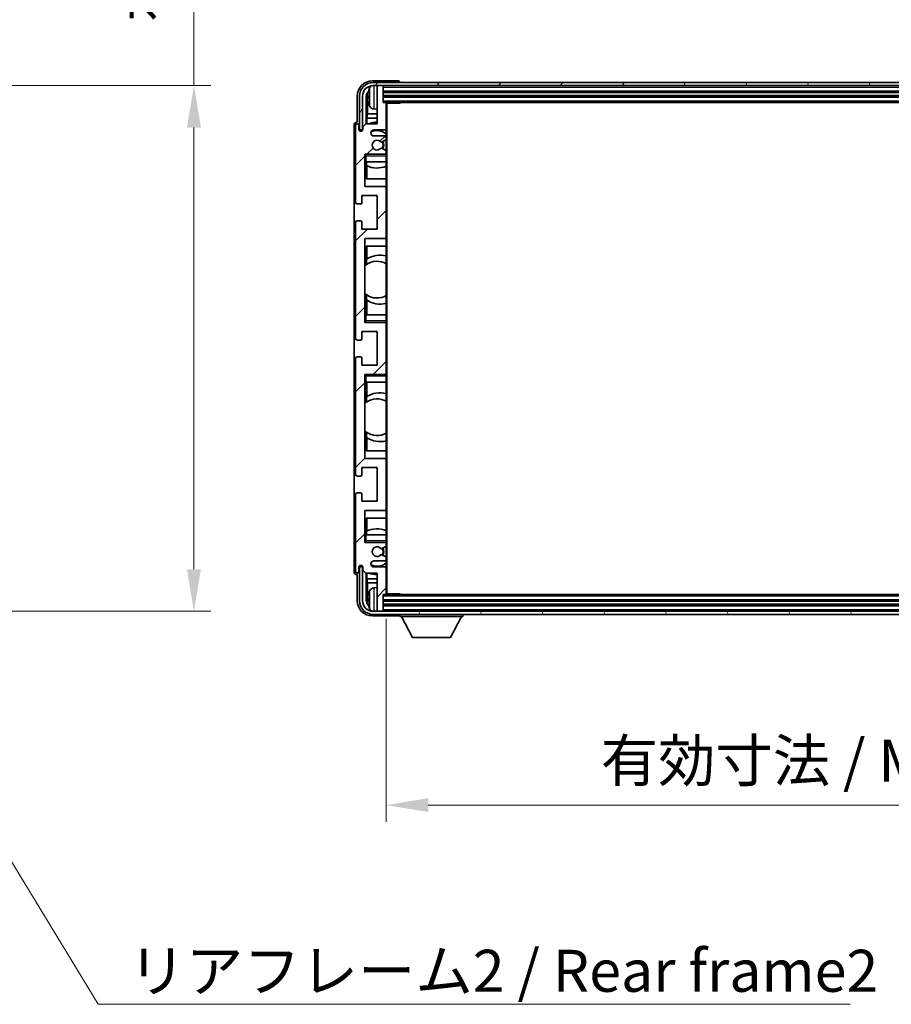
# Model space of a CAD drawing. Units: millimetres. Extents: x 0 to 11996, y 0 to 1546.
# Drawn here: x 3205 to 3490, y 934 to 1256 of the extents above; entities that cross this region are included whole.
import ezdxf

# ---------------------------------------------------------------- set-up
doc = ezdxf.new("R2010")
doc.units = ezdxf.units.MM
doc.header["$LTSCALE"] = 4
doc.layers.get('Defpoints').update_dxf_attribs({"lineweight": 25})
for name, color, linetype, lineweight in [('Dimension (ISO)', 7, 'Continuous', 18), ('Hatch (ISO)', 1, 'Continuous', 18), ('Symbol (ISO)', 7, 'Continuous', 18), ('Visible (ISO)', 7, 'Continuous', 35), ('Visible Narrow (ISO)', 7, 'Continuous', 25)]:
    doc.layers.add(name, color=color, linetype=linetype, lineweight=lineweight)
doc.styles.add('Note Text (TK)', font='txt')
doc.dimstyles.new('Default - Method 1b (TK)', dxfattribs={"dimscale": 4, "dimtxt": 2.5, "dimasz": 2.5, "dimexe": 1, "dimexo": 1.5, "dimgap": 1, "dimtad": 1, "dimtoh": 1, "dimrnd": 1e-08, "dimdsep": 46, "dimtxsty": 'Note Text (TK)', "dimcen": 0.09, "dimdle": 5, "dimclrd": 100, "dimclre": 100, "dimclrt": 7, "dimadec": 1, "dimazin": 1, "dimtfac": 1, "dimtmove": 0, "dimatfit": 3, "dimfxl": 1, "dimtolj": 1, "dimlwd": -1, "dimlwe": -1, "dimarcsym": 0})
doc.dimstyles.new('Default - Method 1b (TK)$7', dxfattribs={"dimscale": 4, "dimtxt": 2.5, "dimasz": 2.5, "dimexe": 1, "dimexo": 1.5, "dimgap": 1, "dimtad": 1, "dimtoh": 1, "dimrnd": 1e-08, "dimdsep": 46, "dimtxsty": 'Note Text (TK)', "dimcen": 0.09, "dimdle": 5, "dimclrd": 100, "dimclre": 100, "dimclrt": 7, "dimadec": 1, "dimazin": 1, "dimtfac": 1, "dimtmove": 0, "dimatfit": 3, "dimfxl": 1, "dimtolj": 1, "dimlwd": -1, "dimlwe": -1, "dimarcsym": 0})

# ---------------------------------------------------------------- blocks, each defined once
blk = doc.blocks.new('*D235')
at = {"layer": 'Defpoints', "color": 0}
for p in [(3154.54, 1234.78), (3154.54, 1062.78), (3262.01, 1062.78)]:
    blk.add_point(p, dxfattribs=at)
at = {"layer": 'Dimension (ISO)', "color": 100}
for p, q in [((3262.01, 1234.78), (3262.01, 1469.83)), ((3162.79, 1234.78), (3267.51, 1234.78)), ((3262.01, 1076.53), (3262.01, 1221.03)), ((3162.79, 1062.78), (3267.51, 1062.78))]:
    blk.add_line(p, q, dxfattribs=at)
for points in [[(3259.72, 1221.03), (3264.3, 1221.03), (3262.01, 1234.78)], [(3259.72, 1076.53), (3264.3, 1076.53), (3262.01, 1062.78)]]:
    blk.add_solid(points, dxfattribs=at)
at = {"layer": 'Dimension (ISO)', "color": 7, "insert": (3247.45, 1255.58), "char_height": 13.75, "attachment_point": 4, "rotation": 90, "style": 'Note Text (TK)'}
blk.add_mtext('\\A1;\\fＭＳ Ｐゴシック|b0|i0;\\H13.7500;有効寸法 / Max dim. 172', dxfattribs=at)
blk = doc.blocks.new('*D238')
at = {"layer": 'Defpoints', "color": 0}
for p in [(3324.88, 1068.58), (3673.88, 1068.58), (3673.88, 999.38)]:
    blk.add_point(p, dxfattribs=at)
at = {"layer": 'Dimension (ISO)', "color": 100}
for p, q in [((3324.88, 1060.33), (3324.88, 993.88)), ((3673.88, 1060.33), (3673.88, 993.88)), ((3338.63, 999.38), (3660.13, 999.38))]:
    blk.add_line(p, q, dxfattribs=at)
for points in [[(3338.63, 1001.67), (3338.63, 997.09), (3324.88, 999.38)], [(3660.13, 1001.67), (3660.13, 997.09), (3673.88, 999.38)]]:
    blk.add_solid(points, dxfattribs=at)
at = {"layer": 'Dimension (ISO)', "color": 7, "insert": (3395.04, 1013.94), "char_height": 13.75, "attachment_point": 4, "style": 'Note Text (TK)'}
blk.add_mtext('\\A1;\\fＭＳ Ｐゴシック|b0|i0;\\H13.7500;有効寸法 / Max dim. 349', dxfattribs=at)

msp = doc.modelspace()

# ---------------------------------------------------------------- hatches: boundary and pattern name
at = {"layer": 'Hatch (ISO)'}
h = msp.add_hatch(dxfattribs=at)
h.set_pattern_fill('ANSI31', color=256, scale=139.7, style=0)
h.set_pattern_definition([(45, (1494.25, -44), (-12.34785, 12.34785), [])])
edge = h.paths.add_edge_path()
edge.add_ellipse((3324.5781, 1068.5796), major_axis=(0, -0.3), ratio=1, start_angle=0, end_angle=90)
edge.add_line((3324.8781, 1068.5796), (3324.8781, 1076.7796))
edge.add_ellipse((3324.3781, 1076.7796), major_axis=(0.5, 0), ratio=1, start_angle=0, end_angle=90)
edge.add_line((3324.3781, 1077.2796), (3320.8781, 1077.2796))
edge.add_ellipse((3320.8781, 1078.2796), major_axis=(0, -1), ratio=1, start_angle=180, end_angle=360, ccw=False)
edge.add_line((3320.8781, 1079.2796), (3324.3781, 1079.2796))
edge.add_ellipse((3324.3781, 1079.7796), major_axis=(0, -0.5), ratio=1, start_angle=0, end_angle=90)
edge.add_line((3324.8781, 1079.7796), (3324.8781, 1080.2898))
edge.add_ellipse((3324.5781, 1080.2898), major_axis=(0.3, 0), ratio=1, start_angle=0, end_angle=60)
edge.add_line((3324.7281, 1080.5496), (3323.4548, 1081.2847))
edge.add_ellipse((3323.3048, 1081.0249), major_axis=(0.15, 0.2598), ratio=1, start_angle=0, end_angle=78.671012)
edge.add_ellipse((3321.8781, 1082.2796), major_axis=(1.2015, -1.0566), ratio=1, start_angle=82.662386, end_angle=360, ccw=False)
edge.add_ellipse((3323.3048, 1083.5344), major_axis=(-0.2253, -0.1981), ratio=1, start_angle=0, end_angle=77.981127)
edge.add_line((3323.4516, 1083.2728), (3324.725, 1083.9878))
edge.add_ellipse((3324.5781, 1084.2494), major_axis=(0.1469, -0.2616), ratio=1, start_angle=0, end_angle=60.685474)
edge.add_line((3324.8781, 1084.2494), (3324.8781, 1084.7796))
edge.add_ellipse((3324.3781, 1084.7796), major_axis=(0.5, 0), ratio=1, start_angle=0, end_angle=90)
edge.add_line((3324.3781, 1085.2796), (3317.8781, 1085.2796))
edge.add_line((3317.8781, 1085.2796), (3317.8781, 1095.7796))
edge.add_line((3317.8781, 1095.7796), (3324.3781, 1095.7796))
edge.add_ellipse((3324.3781, 1096.2796), major_axis=(0, -0.5), ratio=1, start_angle=0, end_angle=90)
edge.add_line((3324.8781, 1096.2796), (3324.8781, 1112.2796))
edge.add_ellipse((3324.3781, 1112.2796), major_axis=(0.5, 0), ratio=1, start_angle=0, end_angle=90)
edge.add_line((3324.3781, 1112.7796), (3317.8781, 1112.7796))
edge.add_line((3317.8781, 1112.7796), (3317.8781, 1140.2796))
edge.add_line((3317.8781, 1140.2796), (3324.3781, 1140.2796))
edge.add_ellipse((3324.3781, 1140.7796), major_axis=(0, -0.5), ratio=1, start_angle=0, end_angle=90)
edge.add_line((3324.8781, 1140.7796), (3324.8781, 1156.7796))
edge.add_ellipse((3324.3781, 1156.7796), major_axis=(0.5, 0), ratio=1, start_angle=0, end_angle=90)
edge.add_line((3324.3781, 1157.2796), (3317.8781, 1157.2796))
edge.add_line((3317.8781, 1157.2796), (3317.8781, 1184.7796))
edge.add_line((3317.8781, 1184.7796), (3324.3781, 1184.7796))
edge.add_ellipse((3324.3781, 1185.2796), major_axis=(0, -0.5), ratio=1, start_angle=0, end_angle=90)
edge.add_line((3324.8781, 1185.2796), (3324.8781, 1201.2796))
edge.add_ellipse((3324.3781, 1201.2796), major_axis=(0.5, 0), ratio=1, start_angle=0, end_angle=90)
edge.add_line((3324.3781, 1201.7796), (3317.8781, 1201.7796))
edge.add_line((3317.8781, 1201.7796), (3317.8781, 1212.2796))
edge.add_line((3317.8781, 1212.2796), (3324.3781, 1212.2796))
edge.add_ellipse((3324.3781, 1212.7796), major_axis=(0, -0.5), ratio=1, start_angle=0, end_angle=90)
edge.add_line((3324.8781, 1212.7796), (3324.8781, 1213.3098))
edge.add_ellipse((3324.5781, 1213.3098), major_axis=(0.3, 0), ratio=1, start_angle=0, end_angle=60.685474)
edge.add_line((3324.725, 1213.5714), (3323.4516, 1214.2863))
edge.add_ellipse((3323.3048, 1214.0248), major_axis=(0.1469, 0.2616), ratio=1, start_angle=0, end_angle=77.981127)
edge.add_ellipse((3321.8781, 1215.2796), major_axis=(1.2014, -1.0567), ratio=1, start_angle=82.662386, end_angle=360, ccw=False)
edge.add_ellipse((3323.3048, 1216.5343), major_axis=(-0.2253, -0.1981), ratio=1, start_angle=0, end_angle=78.671012)
edge.add_line((3323.4548, 1216.2745), (3324.7281, 1217.0096))
edge.add_ellipse((3324.5781, 1217.2694), major_axis=(0.15, -0.2598), ratio=1, start_angle=0, end_angle=60)
edge.add_line((3324.8781, 1217.2694), (3324.8781, 1217.7796))
edge.add_ellipse((3324.3781, 1217.7796), major_axis=(0.5, 0), ratio=1, start_angle=0, end_angle=90)
edge.add_line((3324.3781, 1218.2796), (3320.8781, 1218.2796))
edge.add_ellipse((3320.8781, 1219.2796), major_axis=(0, -1), ratio=1, start_angle=180, end_angle=360, ccw=False)
edge.add_line((3320.8781, 1220.2796), (3324.3781, 1220.2796))
edge.add_ellipse((3324.3781, 1220.7796), major_axis=(0, -0.5), ratio=1, start_angle=0, end_angle=90)
edge.add_line((3324.8781, 1220.7796), (3324.8781, 1228.9796))
edge.add_ellipse((3324.5781, 1228.9796), major_axis=(0.3, 0), ratio=1, start_angle=0, end_angle=90)
edge.add_line((3324.5781, 1229.2796), (3323.8781, 1229.2796))
edge.add_line((3323.8781, 1229.2796), (3323.8781, 1234.4796))
edge.add_ellipse((3323.5781, 1234.4796), major_axis=(0.3, 0), ratio=1, start_angle=0, end_angle=90)
edge.add_line((3323.5781, 1234.7796), (3322.1781, 1234.7796))
edge.add_ellipse((3322.1781, 1234.4796), major_axis=(0, 0.3), ratio=1, start_angle=0, end_angle=90)
edge.add_line((3321.8781, 1234.4796), (3321.8781, 1222.2796))
edge.add_line((3321.8781, 1222.2796), (3318.2281, 1222.2796))
edge.add_line((3318.2281, 1222.2796), (3317.2281, 1221.2796))
edge.add_line((3317.2281, 1221.2796), (3317.2281, 1220.3796))
edge.add_ellipse((3316.5531, 1220.4593), major_axis=(0.675, -0.0797), ratio=1, start_angle=193.465843, end_angle=360, ccw=False)
edge.add_line((3315.8781, 1220.3796), (3315.8781, 1221.7796))
edge.add_ellipse((3315.3781, 1221.7796), major_axis=(0.5, 0), ratio=1, start_angle=0, end_angle=180)
edge.add_line((3314.8781, 1221.7796), (3314.8781, 1196.5296))
edge.add_ellipse((3315.3781, 1196.5296), major_axis=(-0.5, 0), ratio=1, start_angle=0, end_angle=90)
edge.add_line((3315.3781, 1196.0296), (3316.5781, 1196.0296))
edge.add_ellipse((3316.5781, 1196.3296), major_axis=(0, -0.3), ratio=1, start_angle=0, end_angle=90)
edge.add_line((3316.8781, 1196.3296), (3316.8781, 1198.7796))
edge.add_line((3316.8781, 1198.7796), (3321.8781, 1198.7796))
edge.add_line((3321.8781, 1198.7796), (3321.8781, 1187.7796))
edge.add_line((3321.8781, 1187.7796), (3316.8781, 1187.7796))
edge.add_line((3316.8781, 1187.7796), (3316.8781, 1190.2296))
edge.add_ellipse((3316.5781, 1190.2296), major_axis=(0.3, 0), ratio=1, start_angle=0, end_angle=90)
edge.add_line((3316.5781, 1190.5296), (3315.3781, 1190.5296))
edge.add_ellipse((3315.3781, 1190.0296), major_axis=(0, 0.5), ratio=1, start_angle=0, end_angle=90)
edge.add_line((3314.8781, 1190.0296), (3314.8781, 1152.0296))
edge.add_ellipse((3315.3781, 1152.0296), major_axis=(-0.5, 0), ratio=1, start_angle=0, end_angle=90)
edge.add_line((3315.3781, 1151.5296), (3316.5781, 1151.5296))
edge.add_ellipse((3316.5781, 1151.8296), major_axis=(0, -0.3), ratio=1, start_angle=0, end_angle=90)
edge.add_line((3316.8781, 1151.8296), (3316.8781, 1154.2796))
edge.add_line((3316.8781, 1154.2796), (3321.8781, 1154.2796))
edge.add_line((3321.8781, 1154.2796), (3321.8781, 1143.2796))
edge.add_line((3321.8781, 1143.2796), (3316.8781, 1143.2796))
edge.add_line((3316.8781, 1143.2796), (3316.8781, 1145.7296))
edge.add_ellipse((3316.5781, 1145.7296), major_axis=(0.3, 0), ratio=1, start_angle=0, end_angle=90)
edge.add_line((3316.5781, 1146.0296), (3315.3781, 1146.0296))
edge.add_ellipse((3315.3781, 1145.5296), major_axis=(0, 0.5), ratio=1, start_angle=0, end_angle=90)
edge.add_line((3314.8781, 1145.5296), (3314.8781, 1107.5296))
edge.add_ellipse((3315.3781, 1107.5296), major_axis=(-0.5, 0), ratio=1, start_angle=0, end_angle=90)
edge.add_line((3315.3781, 1107.0296), (3316.5781, 1107.0296))
edge.add_ellipse((3316.5781, 1107.3296), major_axis=(0, -0.3), ratio=1, start_angle=0, end_angle=90)
edge.add_line((3316.8781, 1107.3296), (3316.8781, 1109.7796))
edge.add_line((3316.8781, 1109.7796), (3321.8781, 1109.7796))
edge.add_line((3321.8781, 1109.7796), (3321.8781, 1098.7796))
edge.add_line((3321.8781, 1098.7796), (3316.8781, 1098.7796))
edge.add_line((3316.8781, 1098.7796), (3316.8781, 1101.2296))
edge.add_ellipse((3316.5781, 1101.2296), major_axis=(0.3, 0), ratio=1, start_angle=0, end_angle=90)
edge.add_line((3316.5781, 1101.5296), (3315.3781, 1101.5296))
edge.add_ellipse((3315.3781, 1101.0296), major_axis=(0, 0.5), ratio=1, start_angle=0, end_angle=90)
edge.add_line((3314.8781, 1101.0296), (3314.8781, 1075.7796))
edge.add_ellipse((3315.3781, 1075.7796), major_axis=(-0.5, 0), ratio=1, start_angle=0, end_angle=180)
edge.add_line((3315.8781, 1075.7796), (3315.8781, 1077.1796))
edge.add_ellipse((3316.5531, 1077.0999), major_axis=(-0.675, 0.0797), ratio=1, start_angle=193.465843, end_angle=360, ccw=False)
edge.add_line((3317.2281, 1077.1796), (3317.2281, 1076.2796))
edge.add_line((3317.2281, 1076.2796), (3318.2281, 1075.2796))
edge.add_line((3318.2281, 1075.2796), (3321.8781, 1075.2796))
edge.add_line((3321.8781, 1075.2796), (3321.8781, 1063.0796))
edge.add_ellipse((3322.1781, 1063.0796), major_axis=(-0.3, 0), ratio=1, start_angle=0, end_angle=90)
edge.add_line((3322.1781, 1062.7796), (3323.5781, 1062.7796))
edge.add_ellipse((3323.5781, 1063.0796), major_axis=(0, -0.3), ratio=1, start_angle=0, end_angle=90)
edge.add_line((3323.8781, 1063.0796), (3323.8781, 1068.2796))
edge.add_line((3323.8781, 1068.2796), (3324.5781, 1068.2796))
h = msp.add_hatch(dxfattribs=at)
h.set_pattern_fill('ANSI31', color=256, scale=139.7, angle=14.999978, style=0)
h.set_pattern_definition([(60, (1494.25, -44), (-15.12297, 8.73126), [])])
edge = h.paths.add_edge_path()
edge.add_ellipse((3678.1281, 1231.2796), major_axis=(0, 3.5), ratio=1, start_angle=270, end_angle=360)
edge.add_line((3678.1281, 1234.7796), (3676.5781, 1234.7796))
edge.add_line((3676.5781, 1234.7796), (3675.1781, 1234.7796))
edge.add_line((3675.1781, 1234.7796), (3323.5781, 1234.7796))
edge.add_line((3323.5781, 1234.7796), (3322.1781, 1234.7796))
edge.add_line((3322.1781, 1234.7796), (3320.6281, 1234.7796))
edge.add_ellipse((3320.6281, 1231.2796), major_axis=(-3.5, 0), ratio=1, start_angle=270, end_angle=360)
edge.add_line((3317.1281, 1231.2796), (3317.1281, 1220.2796))
edge.add_line((3317.1281, 1220.2796), (3316.1281, 1220.2796))
edge.add_line((3316.1281, 1220.2796), (3316.1281, 1231.2796))
edge.add_ellipse((3320.6281, 1231.2796), major_axis=(0, 4.5), ratio=1, start_angle=0, end_angle=90, ccw=False)
edge.add_line((3320.6281, 1235.7796), (3678.1281, 1235.7796))
edge.add_ellipse((3678.1281, 1231.2796), major_axis=(4.5, 0), ratio=1, start_angle=0, end_angle=90, ccw=False)
edge.add_line((3682.6281, 1231.2796), (3682.6281, 1220.2796))
edge.add_line((3682.6281, 1220.2796), (3681.6281, 1220.2796))
edge.add_line((3681.6281, 1220.2796), (3681.6281, 1231.2796))
h = msp.add_hatch(dxfattribs=at)
h.set_pattern_fill('ANSI31', color=256, scale=139.7, angle=75.000175, style=0)
h.set_pattern_definition([(120.0002, (1494.25, -44), (-15.12294, -8.7313), [])])
edge = h.paths.add_edge_path()
edge.add_ellipse((3320.6281, 1066.2796), major_axis=(0, -3.5), ratio=1, start_angle=270, end_angle=360)
edge.add_line((3320.6281, 1062.7796), (3322.1781, 1062.7796))
edge.add_line((3322.1781, 1062.7796), (3323.5781, 1062.7796))
edge.add_line((3323.5781, 1062.7796), (3675.1781, 1062.7796))
edge.add_line((3675.1781, 1062.7796), (3676.5781, 1062.7796))
edge.add_line((3676.5781, 1062.7796), (3678.1281, 1062.7796))
edge.add_ellipse((3678.1281, 1066.2796), major_axis=(3.5, 0), ratio=1, start_angle=270, end_angle=360)
edge.add_line((3681.6281, 1066.2796), (3681.6281, 1077.2796))
edge.add_line((3681.6281, 1077.2796), (3682.6281, 1077.2796))
edge.add_line((3682.6281, 1077.2796), (3682.6281, 1066.2796))
edge.add_ellipse((3678.1281, 1066.2796), major_axis=(0, -4.5), ratio=1, start_angle=0, end_angle=90, ccw=False)
edge.add_line((3678.1281, 1061.7796), (3320.6281, 1061.7796))
edge.add_ellipse((3320.6281, 1066.2796), major_axis=(-4.5, 0), ratio=1, start_angle=0, end_angle=90, ccw=False)
edge.add_line((3316.1281, 1066.2796), (3316.1281, 1077.2796))
edge.add_line((3316.1281, 1077.2796), (3317.1281, 1077.2796))
edge.add_line((3317.1281, 1077.2796), (3317.1281, 1066.2796))

# ---------------------------------------------------------------- linework, layer by layer
at = {"layer": 'Visible (ISO)'}
for p, q in [((3328.8784, 1236.2796), (3320.375, 1236.2796)), ((3678.1281, 1235.7796), (3320.6281, 1235.7796)), ((3320.6281, 1234.7796), (3678.1281, 1234.7796)), ((3321.8781, 1234.4796), (3321.8781, 1234.7796)), ((3321.8781, 1234.4796), (3321.8781, 1222.2796)), ((3323.5781, 1234.7796), (3322.1781, 1234.7796)), ((3323.8781, 1234.4796), (3323.8781, 1234.7796)), ((3323.8781, 1229.2796), (3323.8781, 1234.4796)), ((3329.3781, 1235.7796), (3329.3781, 1235.7799)), ((3315.3781, 1231.2826), (3315.3781, 1222.7796)), ((3316.1281, 1231.2796), (3316.1281, 1220.2796)), ((3317.1281, 1220.2796), (3317.1281, 1231.2796)), ((3318.3799, 1222.2796), (3318.3799, 1231.279)), ((3318.7291, 1230.9298), (3318.7291, 1225.517)), ((3319.1641, 1231.3119), (3319.1641, 1230.7473)), ((3323.8781, 1232.7796), (3674.8781, 1232.7796)), ((3323.8781, 1231.2796), (3674.8781, 1231.2796)), ((3324.5781, 1229.2796), (3323.8781, 1229.2796)), ((3324.5781, 1229.2796), (3674.1781, 1229.2796)), ((3324.8739, 1229.0296), (3329.4486, 1229.0296)), ((3324.8781, 1229.0296), (3324.8781, 1228.9796)), ((3324.8781, 1220.7796), (3324.8781, 1228.9796)), ((3325.1281, 1068.5296), (3325.1281, 1229.0296)), ((3329.4486, 1229.0296), (3329.4486, 1229.2796)), ((3329.6986, 1229.2796), (3329.4486, 1229.0296)), ((3318.5371, 1224.1079), (3318.7291, 1225.517)), ((3321.8781, 1224.1079), (3318.5371, 1224.1079)), ((3318.5371, 1224.1079), (3318.5371, 1222.2796)), ((3321.8781, 1225.517), (3318.7291, 1225.517)), ((3320.8191, 1227.1222), (3321.8781, 1227.0296)), ((3314.3781, 1221.7802), (3314.3781, 1075.779)), ((3314.8781, 1221.7796), (3314.8781, 1196.5296)), ((3315.3781, 1222.7796), (3315.3775, 1222.7796)), ((3315.8781, 1220.3796), (3315.8781, 1221.7796)), ((3318.2281, 1222.2796), (3317.2281, 1221.2796)), ((3317.2281, 1221.2796), (3317.2281, 1220.3796)), ((3321.8781, 1222.2796), (3318.2281, 1222.2796)), ((3324.8781, 1220.7796), (3324.8781, 1217.7796)), ((3316.1281, 1220.2796), (3317.1281, 1220.2796)), ((3320.8781, 1220.2796), (3324.3781, 1220.2796)), ((3324.3781, 1218.2796), (3320.8781, 1218.2796)), ((3324.8781, 1217.2694), (3324.8781, 1217.7796)), ((3323.4548, 1216.2745), (3324.7281, 1217.0096)), ((3324.8781, 1217.2694), (3324.8781, 1213.3098)), ((3317.8781, 1201.7796), (3317.8781, 1212.2796)), ((3317.8781, 1212.2796), (3324.3781, 1212.2796)), ((3318.3781, 1211.7796), (3317.8781, 1212.2796)), ((3324.725, 1213.5714), (3323.4516, 1214.2863)), ((3324.8781, 1212.2796), (3324.3781, 1212.2796)), ((3324.8781, 1212.7796), (3324.8781, 1213.3098)), ((3324.8781, 1212.7796), (3324.8781, 1212.2796)), ((3324.8781, 1212.2796), (3324.8781, 1211.7796)), ((3324.8781, 1209.7796), (3324.8781, 1211.7796)), ((3318.3781, 1209.7796), (3317.8781, 1209.7796)), ((3318.3781, 1209.7796), (3324.8781, 1209.7796)), ((3318.3805, 1204.2796), (3318.3805, 1209.7796)), ((3318.4504, 1208.6087), (3318.4504, 1209.7796)), ((3318.5377, 1208.5646), (3318.5377, 1204.2796)), ((3324.8781, 1209.7796), (3324.8781, 1201.2796)), ((3324.3781, 1201.7796), (3317.8781, 1201.7796)), ((3324.8781, 1204.2796), (3318.3805, 1204.2796)), ((3316.8781, 1196.3296), (3316.8781, 1198.7796)), ((3316.8781, 1198.7796), (3321.8781, 1198.7796)), ((3321.8781, 1198.7796), (3321.8781, 1187.7796)), ((3324.8781, 1185.2796), (3324.8781, 1201.2796)), ((3315.3781, 1196.0296), (3316.5781, 1196.0296)), ((3314.8781, 1190.0296), (3314.8781, 1152.0296)), ((3316.5781, 1190.5296), (3315.3781, 1190.5296)), ((3316.8781, 1187.7796), (3316.8781, 1190.2296)), ((3321.8781, 1187.7796), (3316.8781, 1187.7796)), ((3317.8781, 1157.2796), (3317.8781, 1184.7796)), ((3317.8781, 1184.7796), (3324.3781, 1184.7796)), ((3318.3805, 1176.1547), (3318.3805, 1182.2796)), ((3318.3805, 1182.2796), (3324.8781, 1182.2796)), ((3318.5377, 1182.2796), (3318.5377, 1177.9998)), ((3324.8781, 1185.2796), (3324.8781, 1159.7796)), ((3317.8805, 1166.8053), (3317.8805, 1175.7539)), ((3318.4329, 1176.1919), (3318.4329, 1177.9309)), ((3318.3805, 1159.7796), (3318.3805, 1166.4044)), ((3318.4329, 1164.6283), (3318.4329, 1166.3673)), ((3318.5377, 1164.5594), (3318.5377, 1159.7796)), ((3317.8781, 1159.7796), (3318.3781, 1159.7796)), ((3324.8781, 1159.7796), (3318.3781, 1159.7796)), ((3324.8781, 1157.7796), (3324.8781, 1159.7796)), ((3318.3781, 1157.7796), (3317.8781, 1157.2796)), ((3324.3781, 1157.2796), (3317.8781, 1157.2796)), ((3324.3781, 1157.2796), (3324.8781, 1157.2796)), ((3324.8781, 1157.7796), (3324.8781, 1157.2796)), ((3324.8781, 1157.2796), (3324.8781, 1156.7796)), ((3324.8781, 1140.7796), (3324.8781, 1156.7796)), ((3316.8781, 1151.8296), (3316.8781, 1154.2796)), ((3316.8781, 1154.2796), (3321.8781, 1154.2796)), ((3321.8781, 1154.2796), (3321.8781, 1143.2796)), ((3315.3781, 1151.5296), (3316.5781, 1151.5296)), ((3314.8781, 1145.5296), (3314.8781, 1107.5296)), ((3316.5781, 1146.0296), (3315.3781, 1146.0296)), ((3316.8781, 1143.2796), (3316.8781, 1145.7296)), ((3321.8781, 1143.2796), (3316.8781, 1143.2796)), ((3317.8781, 1112.7796), (3317.8781, 1140.2796)), ((3317.8781, 1140.2796), (3324.3781, 1140.2796)), ((3318.3781, 1139.7796), (3317.8781, 1140.2796)), ((3324.8781, 1140.2796), (3324.3781, 1140.2796)), ((3324.8781, 1140.7796), (3324.8781, 1140.2796)), ((3324.8781, 1140.2796), (3324.8781, 1139.7796)), ((3318.3781, 1137.7796), (3317.8781, 1137.7796)), ((3318.3781, 1137.7796), (3324.8781, 1137.7796)), ((3318.3805, 1131.1547), (3318.3805, 1137.7796)), ((3318.5377, 1137.7796), (3318.5377, 1132.9998)), ((3324.8781, 1137.7796), (3324.8781, 1139.7796)), ((3324.8781, 1137.7796), (3324.8781, 1112.2796)), ((3317.8805, 1121.8053), (3317.8805, 1130.7539)), ((3318.4329, 1131.1919), (3318.4329, 1132.9309)), ((3318.3805, 1115.2796), (3318.3805, 1121.4044)), ((3318.4329, 1119.6283), (3318.4329, 1121.3673)), ((3318.5377, 1119.5594), (3318.5377, 1115.2796)), ((3324.8781, 1115.2796), (3318.3805, 1115.2796)), ((3324.3781, 1112.7796), (3317.8781, 1112.7796)), ((3324.8781, 1096.2796), (3324.8781, 1112.2796)), ((3316.8781, 1107.3296), (3316.8781, 1109.7796)), ((3316.8781, 1109.7796), (3321.8781, 1109.7796)), ((3321.8781, 1109.7796), (3321.8781, 1098.7796)), ((3315.3781, 1107.0296), (3316.5781, 1107.0296)), ((3314.8781, 1101.0296), (3314.8781, 1075.7796)), ((3316.5781, 1101.5296), (3315.3781, 1101.5296)), ((3316.8781, 1098.7796), (3316.8781, 1101.2296)), ((3321.8781, 1098.7796), (3316.8781, 1098.7796)), ((3317.8781, 1085.2796), (3317.8781, 1095.7796)), ((3317.8781, 1095.7796), (3324.3781, 1095.7796)), ((3324.8781, 1096.2796), (3324.8781, 1087.7796)), ((3318.3805, 1087.7796), (3318.3805, 1093.2796)), ((3318.3805, 1093.2796), (3324.8781, 1093.2796)), ((3318.5377, 1093.2796), (3318.5377, 1088.9946)), ((3318.4504, 1087.7796), (3318.4504, 1088.9505)), ((3317.8781, 1087.7796), (3318.3781, 1087.7796)), ((3318.3781, 1085.7796), (3317.8781, 1085.2796)), ((3324.8781, 1087.7796), (3318.3781, 1087.7796)), ((3324.8781, 1085.7796), (3324.8781, 1087.7796)), ((3324.8781, 1085.7796), (3324.8781, 1085.2796)), ((3324.3781, 1085.2796), (3317.8781, 1085.2796)), ((3323.4516, 1083.2728), (3324.725, 1083.9878)), ((3324.3781, 1085.2796), (3324.8781, 1085.2796)), ((3324.8781, 1085.2796), (3324.8781, 1084.7796)), ((3324.8781, 1084.2494), (3324.8781, 1084.7796)), ((3324.8781, 1084.2494), (3324.8781, 1080.2898)), ((3320.8781, 1079.2796), (3324.3781, 1079.2796)), ((3324.7281, 1080.5496), (3323.4548, 1081.2847)), ((3324.8781, 1079.7796), (3324.8781, 1080.2898)), ((3324.8781, 1079.7796), (3324.8781, 1076.7796)), ((3315.8781, 1075.7796), (3315.8781, 1077.1796)), ((3317.1281, 1077.2796), (3316.1281, 1077.2796)), ((3316.1281, 1077.2796), (3316.1281, 1066.2796)), ((3317.1281, 1066.2796), (3317.1281, 1077.2796)), ((3317.2281, 1077.1796), (3317.2281, 1076.2796)), ((3317.2281, 1076.2796), (3318.2281, 1075.2796)), ((3324.3781, 1077.2796), (3320.8781, 1077.2796)), ((3324.8781, 1068.5796), (3324.8781, 1076.7796)), ((3315.3775, 1074.7796), (3315.3781, 1074.7796)), ((3315.3781, 1074.7796), (3315.3781, 1066.2765)), ((3318.2281, 1075.2796), (3321.8781, 1075.2796)), ((3318.3799, 1066.2802), (3318.3799, 1075.2796)), ((3318.5371, 1075.2796), (3318.5371, 1073.4513)), ((3318.5371, 1073.4513), (3318.7291, 1072.0422)), ((3318.5371, 1073.4513), (3321.8781, 1073.4513)), ((3321.8781, 1075.2796), (3321.8781, 1063.0796)), ((3318.7291, 1072.0422), (3318.7291, 1066.6294)), ((3318.7291, 1072.0422), (3321.8781, 1072.0422)), ((3320.8191, 1070.4369), (3321.8781, 1070.5296)), ((3319.1641, 1066.8119), (3319.1641, 1066.2473)), ((3323.8781, 1063.0796), (3323.8781, 1068.2796)), ((3323.8781, 1068.2796), (3324.5781, 1068.2796)), ((3674.8781, 1066.2796), (3323.8781, 1066.2796)), ((3674.1781, 1068.2796), (3324.5781, 1068.2796)), ((3324.8739, 1068.5296), (3329.4486, 1068.5296)), ((3324.8781, 1068.5796), (3324.8781, 1068.5296)), ((3329.4486, 1068.2796), (3329.4486, 1068.5296)), ((3329.6986, 1068.2796), (3329.4486, 1068.5296)), ((3321.8781, 1062.7796), (3321.8781, 1063.0796)), ((3674.8781, 1064.7796), (3323.8781, 1064.7796)), ((3323.8781, 1062.7796), (3323.8781, 1063.0796)), ((3320.375, 1061.2796), (3328.8784, 1061.2796)), ((3678.1281, 1062.7796), (3320.6281, 1062.7796)), ((3320.6281, 1061.7796), (3678.1281, 1061.7796)), ((3322.1781, 1062.7796), (3323.5781, 1062.7796)), ((3329.3781, 1061.7796), (3329.3781, 1061.0796)), ((3329.3781, 1061.0796), (3349.9781, 1061.0796)), ((3333.4281, 1054.1796), (3329.8781, 1061.0796)), ((3345.9281, 1054.1796), (3349.4781, 1061.0796)), ((3349.9781, 1061.7796), (3349.9781, 1061.0796)), ((3333.4281, 1054.1796), (3345.9281, 1054.1796))]:
    msp.add_line(p, q, dxfattribs=at)
for centre, radius, start, end in [((3320.6281, 1231.2796), 4.5, 90, 180), ((3320.6281, 1231.2796), 3.5, 90, 180), ((3325.2781, 1231.0296), 6.5, 151.827266, 159.960393), ((3320.9586, 1233.343), 1.6, 118.15067, 151.827266), ((3322.1781, 1234.4796), 0.3, 90, 180), ((3323.5781, 1234.4796), 0.3, 0, 90), ((3319.2887, 1233.2143), 0.1246, 159.960393, 178.185174), ((3319.2887, 1228.8449), 0.1246, 181.814826, 200.039607), ((3325.2781, 1231.0296), 6.5, 200.039607, 208.172734), ((3320.9586, 1228.7162), 1.6, 208.172734, 265), ((3324.5781, 1228.9796), 0.3, 0, 90), ((3315.3781, 1221.7796), 0.5, 0, 180), ((3321.8781, 1215.2796), 7.5, 90, 111.03947), ((3324.3781, 1220.7796), 0.5, 270, 0), ((3316.5531, 1220.4593), 0.6797, 186.732921, 353.267079), ((3320.8781, 1219.2796), 1, 90, 270), ((3321.8781, 1215.2796), 4.75, 50.833289, 114.136249), ((3324.3781, 1217.7796), 0.5, 0, 90), ((3321.8781, 1215.2796), 1.6, 41.328988, 318.666601), ((3323.3048, 1214.0248), 0.3, 60.685474, 138.666601), ((3323.3048, 1216.5343), 0.3, 221.328988, 300), ((3321.8781, 1215.2796), 2, 327.944419, 32.098648), ((3321.8781, 1215.2796), 2.25, 328.249176, 31.865377), ((3324.5781, 1217.2694), 0.3, 300, 0), ((3324.3781, 1212.7796), 0.5, 270, 0), ((3324.5781, 1213.3098), 0.3, 0, 60.685474), ((3321.8781, 1215.2796), 7.5, 242.804416, 293.578178), ((3324.3781, 1201.2796), 0.5, 0, 90), ((3315.3781, 1196.5296), 0.5, 180, 270), ((3316.5781, 1196.3296), 0.3, 270, 0), ((3315.3781, 1190.0296), 0.5, 90, 180), ((3316.5781, 1190.2296), 0.3, 0, 90), ((3324.3781, 1185.2796), 0.5, 270, 0), ((3322.8781, 1171.2796), 8, 75.522488, 123.75533), ((3321.8781, 1171.2796), 6, 125.656675, 131.779085), ((3321.8781, 1171.2796), 6, 125.043401, 125.656675), ((3321.8781, 1171.2796), 6, 60, 125.043401), ((3321.8781, 1171.2796), 6, 228.220915, 234.343325), ((3321.8781, 1171.2796), 6, 234.343325, 234.956599), ((3321.8781, 1171.2796), 6, 234.956599, 300), ((3322.8781, 1171.2796), 8, 236.24467, 284.477512), ((3324.3781, 1156.7796), 0.5, 0, 90), ((3315.3781, 1152.0296), 0.5, 180, 270), ((3316.5781, 1151.8296), 0.3, 270, 0), ((3315.3781, 1145.5296), 0.5, 90, 180), ((3316.5781, 1145.7296), 0.3, 0, 90), ((3324.3781, 1140.7796), 0.5, 270, 0), ((3322.8781, 1126.2796), 8, 75.522488, 123.75533), ((3321.8781, 1126.2796), 6, 125.656675, 131.779085), ((3321.8781, 1126.2796), 6, 125.043401, 125.656675), ((3321.8781, 1126.2796), 6, 60, 125.043401), ((3321.8781, 1126.2796), 6, 228.220915, 234.343325), ((3321.8781, 1126.2796), 6, 234.343325, 234.956599), ((3321.8781, 1126.2796), 6, 234.956599, 300), ((3322.8781, 1126.2796), 8, 236.24467, 284.477512), ((3324.3781, 1112.2796), 0.5, 0, 90), ((3315.3781, 1107.5296), 0.5, 180, 270), ((3316.5781, 1107.3296), 0.3, 270, 0), ((3315.3781, 1101.0296), 0.5, 90, 180), ((3316.5781, 1101.2296), 0.3, 0, 90), ((3324.3781, 1096.2796), 0.5, 270, 0), ((3321.8781, 1082.2796), 7.5, 66.421822, 117.195584), ((3321.8781, 1082.2796), 1.6, 41.333399, 318.671012), ((3323.3048, 1083.5344), 0.3, 221.333399, 299.314526), ((3321.8781, 1082.2796), 2, 327.901352, 32.055581), ((3321.8781, 1082.2796), 2.25, 328.134623, 31.750824), ((3324.3781, 1084.7796), 0.5, 0, 90), ((3324.5781, 1084.2494), 0.3, 299.314526, 0), ((3320.8781, 1078.2796), 1, 90, 270), ((3323.3048, 1081.0249), 0.3, 60, 138.671012), ((3324.3781, 1079.7796), 0.5, 270, 0), ((3324.5781, 1080.2898), 0.3, 0, 60), ((3316.5531, 1077.0999), 0.6797, 6.732921, 173.267079), ((3321.8781, 1082.2796), 4.75, 245.863751, 309.166711), ((3324.3781, 1076.7796), 0.5, 0, 90), ((3315.3781, 1075.7796), 0.5, 180, 0), ((3321.8781, 1082.2796), 7.5, 248.96053, 270), ((3325.2781, 1066.5296), 6.5, 151.827266, 159.960393), ((3320.9586, 1068.843), 1.6, 95, 151.827266), ((3320.6281, 1066.2796), 4.5, 180, 270), ((3320.6281, 1066.2796), 3.5, 180, 270), ((3319.2887, 1068.7143), 0.1246, 159.960393, 178.185174), ((3324.5781, 1068.5796), 0.3, 270, 0), ((3319.2887, 1064.3449), 0.1246, 181.814826, 200.039607), ((3325.2781, 1066.5296), 6.5, 200.039607, 208.172734), ((3320.9586, 1064.2162), 1.6, 208.172734, 241.84933), ((3322.1781, 1063.0796), 0.3, 180, 270), ((3323.5781, 1063.0796), 0.3, 270, 0)]:
    msp.add_arc(centre, radius, start, end, dxfattribs=at)
for centre, major_axis, ratio, start_param, end_param in [((3320.3811, 1231.2765), (-3.5398, 3.5398), 0.99878277, 5.49839613, 7.06797448), ((3328.8778, 1235.7793), (0.354, 0.354), 0.99878277, 5.49839613, 7.06797448), ((3320.3811, 1231.2765), (-1.4159, 1.4159), 0.99878277, 6.24812204, 7.06797448), ((3320.7303, 1230.9273), (-1.4159, 1.4159), 0.99878277, 0.49163582, 0.78478918), ((3325.2658, 1231.0224), (-3.2829, 5.6083), 0.99488747, 0.69485901, 0.93384331), ((3325.2658, 1230.89), (-6.4737, 0.5671), 0.05101764, 0.10959827, 0.34858257), ((3325.2658, 1231.1692), (-6.4737, -0.5671), 0.05101764, 5.93460274, 6.17358703), ((3325.2658, 1231.0368), (3.2829, 5.6083), 0.99488747, 2.20774935, 2.44673364), ((3315.3787, 1221.779), (-0.708, 0.708), 0.99878277, 5.49839613, 7.06797448), ((3315.3787, 1075.7802), (-0.708, -0.708), 0.99878277, 5.49839613, 7.06797448), ((3320.3811, 1066.2826), (-3.5398, -3.5398), 0.99878277, 5.49839613, 7.06797448), ((3320.3811, 1066.2826), (-1.4159, -1.4159), 0.99878277, 5.49839613, 6.31824857), ((3320.7303, 1066.6319), (-1.4159, -1.4159), 0.99878277, 5.49839613, 5.79154949), ((3325.2658, 1066.5224), (-3.2829, 5.6083), 0.99488747, 0.69485901, 0.93384331), ((3325.2658, 1066.39), (-6.4737, 0.5671), 0.05101764, 0.10959827, 0.34858257), ((3325.2658, 1066.6692), (-6.4737, -0.5671), 0.05101764, 5.93460274, 6.17358703), ((3325.2658, 1066.5368), (3.2829, 5.6083), 0.99488747, 2.20774935, 2.44673364), ((3328.8778, 1061.7799), (0.354, -0.354), 0.99878277, 5.49839613, 7.06797448)]:
    msp.add_ellipse(centre, major_axis=major_axis, ratio=ratio, start_param=start_param, end_param=end_param, dxfattribs=at)
for points, knots in [([(3318.8278, 1231.4176), (3318.8235, 1231.4201), (3318.8198, 1231.4309), (3318.8152, 1231.4691), (3318.8142, 1231.4966), (3318.8149, 1231.5584), (3318.8165, 1231.597), (3318.8217, 1231.669), (3318.8245, 1231.7011), (3318.8278, 1231.7323)], [0, 0, 0, 0, 0.0124997785, 0.0124997785, 0.0249995571, 0.0249995571, 0.0375236714, 0.0375236714, 0.0466766062, 0.0466766062, 0.0466766062, 0.0466766062]), ([(3318.8278, 1230.3269), (3318.8235, 1230.3683), (3318.8198, 1230.412), (3318.8152, 1230.4918), (3318.8142, 1230.5277), (3318.8149, 1230.5836), (3318.8165, 1230.6073), (3318.8217, 1230.6333), (3318.8245, 1230.6397), (3318.8278, 1230.6416)], [0, 0, 0, 0, 0.0125039067, 0.0125039067, 0.0250078135, 0.0250078135, 0.0375277995, 0.0375277995, 0.0466766392, 0.0466766392, 0.0466766392, 0.0466766392]), ([(3318.8278, 1066.9176), (3318.8235, 1066.9201), (3318.8198, 1066.9309), (3318.8152, 1066.9691), (3318.8142, 1066.9966), (3318.8149, 1067.0584), (3318.8165, 1067.097), (3318.8217, 1067.169), (3318.8245, 1067.2011), (3318.8278, 1067.2323)], [0, 0, 0, 0, 0.0124997785, 0.0124997785, 0.0249995571, 0.0249995571, 0.0375236714, 0.0375236714, 0.0466766062, 0.0466766062, 0.0466766062, 0.0466766062]), ([(3318.8278, 1065.8269), (3318.8235, 1065.8683), (3318.8198, 1065.912), (3318.8152, 1065.9918), (3318.8142, 1066.0277), (3318.8149, 1066.0836), (3318.8165, 1066.1073), (3318.8217, 1066.1333), (3318.8245, 1066.1397), (3318.8278, 1066.1416)], [0, 0, 0, 0, 0.0125039067, 0.0125039067, 0.0250078135, 0.0250078135, 0.0375277995, 0.0375277995, 0.0466766392, 0.0466766392, 0.0466766392, 0.0466766392])]:
    msp.add_open_spline(points, degree=3, knots=knots, dxfattribs=at)
at = {"layer": 'Visible Narrow (ISO)'}
for p, q in [((3319.5481, 1227.9607), (3319.5481, 1234.0984)), ((3320.8191, 1234.7796), (3320.8191, 1227.1222)), ((3323.8781, 1234.2796), (3674.8781, 1234.2796)), ((3318.7291, 1230.9298), (3318.3799, 1231.279)), ((3319.1716, 1233.2569), (3319.1716, 1233.2392)), ((3319.1716, 1231.3102), (3319.1716, 1230.749)), ((3323.8781, 1233.0796), (3674.8781, 1233.0796)), ((3323.8781, 1232.4796), (3674.8781, 1232.4796)), ((3323.8781, 1231.5796), (3674.8781, 1231.5796)), ((3323.8781, 1230.9796), (3674.8781, 1230.9796)), ((3319.1716, 1228.82), (3319.1716, 1228.8022)), ((3323.8781, 1229.7796), (3674.8781, 1229.7796)), ((3318.3781, 1211.7796), (3324.8781, 1211.7796)), ((3318.3781, 1209.7796), (3318.3781, 1211.7796)), ((3318.3781, 1157.7796), (3318.3781, 1159.7796)), ((3324.8781, 1157.7796), (3318.3781, 1157.7796)), ((3318.3781, 1139.7796), (3324.8781, 1139.7796)), ((3318.3781, 1137.7796), (3318.3781, 1139.7796)), ((3318.3781, 1085.7796), (3318.3781, 1087.7796)), ((3324.8781, 1085.7796), (3318.3781, 1085.7796)), ((3319.5481, 1063.4607), (3319.5481, 1069.5984)), ((3320.8191, 1070.4369), (3320.8191, 1062.7796)), ((3318.3799, 1066.2802), (3318.7291, 1066.6294)), ((3319.1716, 1068.7569), (3319.1716, 1068.7392)), ((3319.1716, 1066.8102), (3319.1716, 1066.249)), ((3674.8781, 1067.7796), (3323.8781, 1067.7796)), ((3674.8781, 1066.5796), (3323.8781, 1066.5796)), ((3319.1716, 1064.32), (3319.1716, 1064.3022)), ((3674.8781, 1065.9796), (3323.8781, 1065.9796)), ((3674.8781, 1065.0796), (3323.8781, 1065.0796)), ((3674.8781, 1064.4796), (3323.8781, 1064.4796)), ((3674.8781, 1063.2796), (3323.8781, 1063.2796))]:
    msp.add_line(p, q, dxfattribs=at)

# ---------------------------------------------------------------- texts
at = {"layer": 'Symbol (ISO)', "color": 7, "insert": (3240.6295, 952.0573), "char_height": 13.75, "width": 246.293864, "attachment_point": 1, "line_spacing_factor": 1.5, "style": 'Note Text (TK)'}
msp.add_mtext('{\\fＭＳ Ｐゴシック|b0|i0;リアフレーム2 / Rear frame2}', dxfattribs=at)

# ---------------------------------------------------------------- dimensions: what is measured, and where the dimension line sits
at = {"layer": 'Dimension (ISO)', "color": 100}
dim = msp.add_linear_dim(base=(3262.0096, 1062.7796), p1=(3154.539, 1234.7796), p2=(3154.539, 1062.7796), angle=270, text='\\fＭＳ Ｐゴシック|b0|i0;\\H13.7500;有効寸法 / Max dim. <>', dimstyle='Default - Method 1b (TK)', override={"dimscale": 0, "dimtxt": 13.75, "dimasz": 13.75, "dimexe": 5.5, "dimexo": 8.25, "dimgap": 5.5, "dimtoh": 0, "dimdec": 2, "dimcen": 0.495, "dimtol": 0, "dimlim": 0, "dimtp": 0, "dimtm": 0, "dimtdec": 2, "dimtix": 0, "dimtofl": 0, "dimtmove": 0, "dimatfit": 2}, dxfattribs=at)
dim.commit()
dim.dimension.update_dxf_attribs({"geometry": '*D235', "text_midpoint": (3262.0096, 1359.9576), "dimtype": 160})
dim = msp.add_linear_dim(base=(3673.8781, 999.3796), p1=(3324.8781, 1068.5796), p2=(3673.8781, 1068.5796), text='\\fＭＳ Ｐゴシック|b0|i0;\\H13.7500;有効寸法 / Max dim. <>', dimstyle='Default - Method 1b (TK)', override={"dimscale": 0, "dimtxt": 13.75, "dimasz": 13.75, "dimexe": 5.5, "dimexo": 8.25, "dimgap": 5.5, "dimtoh": 0, "dimdec": 2, "dimcen": 0.495, "dimtol": 0, "dimlim": 0, "dimtp": 0, "dimtm": 0, "dimtdec": 2, "dimtix": 0, "dimtofl": 0, "dimtmove": 0, "dimatfit": 1}, dxfattribs=at)
dim.commit()
dim.dimension.update_dxf_attribs({"geometry": '*D238', "text_midpoint": (3499.3781, 999.3796), "dimtype": 160})

# ---------------------------------------------------------------- leaders
at = {"layer": 'Symbol (ISO)', "color": 100, "annotation_type": 0, "has_hookline": 1, "hookline_direction": 0, "text_width": 236.0156}
msp.add_leader([(3151.6634, 1064.002), (3230.6295, 934.2173), (3240.6295, 934.2173)], dimstyle='Default - Method 1b (TK)$7', override={"dimgap": 0, "dimtad": 1}, dxfattribs=at)

doc.saveas('drawing.dxf')
